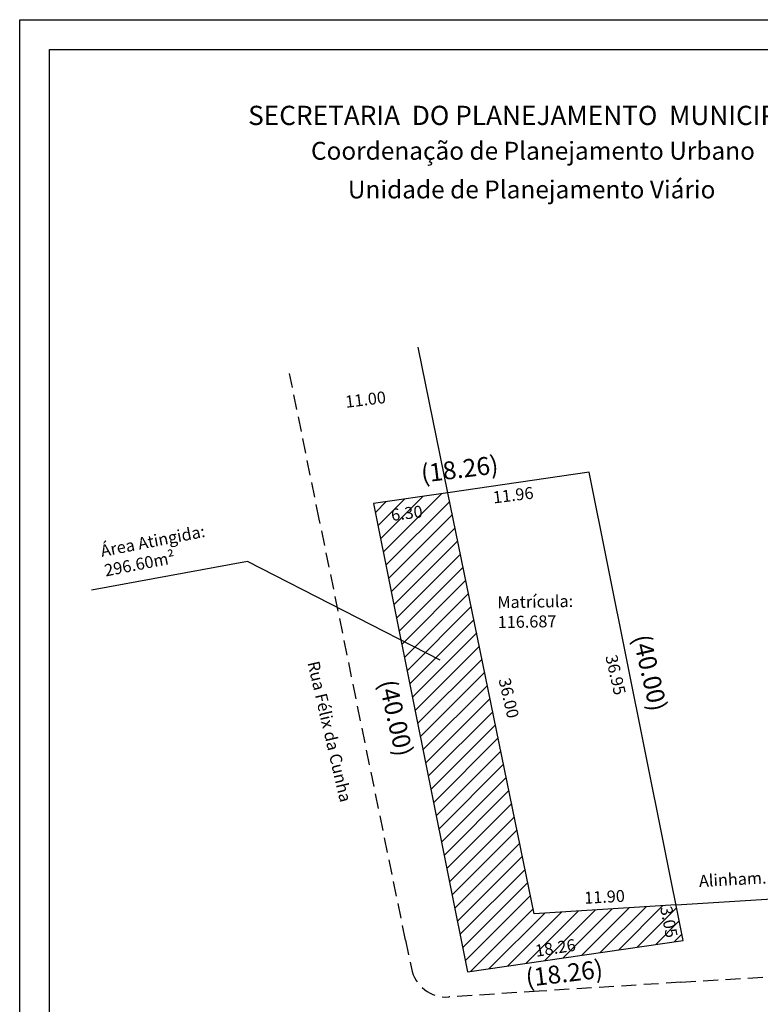
# Model space of a CAD drawing. Extents: x 180455 to 180549, y 1677847 to 1677983.
# Drawn here: x 180455 to 180517, y 1677901 to 1677983 of the extents above; entities that cross this region are included whole.
import ezdxf

# ---------------------------------------------------------------- set-up
doc = ezdxf.new("R2010")
doc.units = 0
doc.header["$LTSCALE"] = 5
doc.header["$MEASUREMENT"] = 0
doc.linetypes.add('DASHED2', pattern=[0.375, 0.25, -0.125])
for name, color, linetype in [('PRINT_A4_A3', 7, 'Continuous'), ('T-ALINH-PROJ-C', 6, 'Continuous'), ('T-DIM', 1, 'Continuous'), ('T-DIVIS-EXIS', 7, 'Continuous'), ('T-MFIO-EXI', 7, 'DASHED2'), ('T-TEXTP', 7, 'Continuous')]:
    doc.layers.add(name, color=color, linetype=linetype)
doc.styles.add('CITYBLUEPRINT', font='cibt____.pfb', dxfattribs={"height": 2})
doc.styles.add('SANSSERIFBOLDOBLIQUE', font='sasbo___.pfb', dxfattribs={"height": 1.8})

msp = doc.modelspace()

# ---------------------------------------------------------------- hatches: boundary and pattern name
at = {"layer": 'T-DIVIS-EXIS'}
h = msp.add_hatch(dxfattribs=at)
h.set_pattern_fill('ANSI31', color=256, scale=7.5, style=0)
h.paths.add_polyline_path([(180490.85, 1677943.699), (180484.615, 1677942.796), (180492.48, 1677903.577), (180510.552, 1677906.191), (180509.952, 1677909.184), (180498.077, 1677908.432)])
h.paths.add_polyline_path([(180509.796, 1677909.436), (180510.447, 1677906.085), (180508.934, 1677905.79), (180508.283, 1677909.142)], flags=25)
h.paths.add_polyline_path([(180497.803, 1677906.017), (180501.988, 1677906.68), (180502.23, 1677905.153), (180498.045, 1677904.491)], flags=24)
h.paths.add_polyline_path([(180485.744, 1677942.535), (180489.16, 1677942.954), (180489.348, 1677941.424), (180485.932, 1677941.004)], flags=24)

# ---------------------------------------------------------------- linework, layer by layer
at = {"layer": 'PRINT_A4_A3', "color": 255}
for points in [[(180454.979, 1677983.315), (180548.863, 1677983.315), (180548.863, 1677846.591), (180454.979, 1677846.591)], [(180457.479, 1677980.815), (180546.363, 1677980.815), (180546.363, 1677849.091), (180457.479, 1677849.091)]]:
    msp.add_lwpolyline(points, close=True, dxfattribs=at)
at = {"layer": 'T-ALINH-PROJ-C'}
for p, q in [((180490.85, 1677943.699), (180488.354, 1677955.88)), ((180498.077, 1677908.432), (180490.85, 1677943.699)), ((180509.952, 1677909.184), (180527.934, 1677910.323)), ((180509.952, 1677909.184), (180498.077, 1677908.432))]:
    msp.add_line(p, q, dxfattribs=at)
at = {"layer": 'T-DIVIS-EXIS'}
for p, q in [((180502.687, 1677945.41), (180490.85, 1677943.699)), ((180510.552, 1677906.191), (180502.687, 1677945.41)), ((180490.85, 1677943.699), (180484.615, 1677942.796)), ((180484.615, 1677942.796), (180492.48, 1677903.577)), ((180484.615, 1677942.796), (180492.48, 1677903.577)), ((180474.066, 1677937.938), (180460.98, 1677935.528)), ((180490.21, 1677929.681), (180474.066, 1677937.938)), ((180492.48, 1677903.577), (180510.552, 1677906.191)), ((180492.48, 1677903.577), (180510.552, 1677906.191))]:
    msp.add_line(p, q, dxfattribs=at)
at = {"layer": 'T-MFIO-EXI'}
for p, q in [((180480.074, 1677941.491), (180477.578, 1677953.672)), ((180487.301, 1677906.224), (180480.074, 1677941.491)), ((180487.301, 1677906.224), (180487.786, 1677903.857)), ((180510.363, 1677902.697), (180528.345, 1677903.836)), ((180510.363, 1677902.697), (180498.488, 1677901.945)), ((180498.488, 1677901.945), (180490.914, 1677901.465))]:
    msp.add_line(p, q, dxfattribs=at)
msp.add_arc((180490.725, 1677904.459), 3, 191.58086, 273.62349, dxfattribs=at)

# ---------------------------------------------------------------- texts
at = {"layer": 'T-DIM', "color": 7, "ltscale": 0.75}
for s, height, style, p in [('SECRETARIA  DO PLANEJAMENTO  MUNICIPAL', 1.61103, 'SANSSERIFBOLDOBLIQUE', (180474.112, 1677974.494)), ('Coordenação de Planejamento Urbano', 1.5, 'CITYBLUEPRINT', (180479.376, 1677971.585)), ('Unidade de Planejamento Viário', 1.5, 'CITYBLUEPRINT', (180482.462, 1677968.346))]:
    msp.add_text(s, height=height, dxfattribs=dict(at, style=style)).set_placement(p)
at = {"layer": 'T-TEXTP', "attachment_point": 1}
for s, insert, char_height, width, rotation in [('11.00', (180482.195, 1677951.796), 1, 4.877, 7), ('{\\fVerdana|b0|i0|c0|p34;(18.26)}', (180488.509, 1677946.027), 1.5, 8.8075, 7), ('{\\fVerdana|b0|i0|c0|p34;11.96}', (180494.559, 1677943.789), 1, 4.877, 7), ('{\\fVerdana|b0|i0|c0|p34;6.30}', (180486.023, 1677942.317), 1, 4.877, 7), ('{\\fVerdana|b0|i0|c0|p34;Área Atingida: 296.60m²}', (180461.671, 1677939.295), 1, 10.85735, 11), ('{\\fVerdana|b0|i0|c0|p34;Matr}í{\\fVerdana|b0|i0|c0|p34;cula: 116.687}', (180494.974, 1677935.021), 1, 8.8075, 1), ('{\\fVerdana|b0|i0|c0|p34;(40.00)}', (180507.781, 1677931.948), 1.5, 8.8075, 283), ('{\\fVerdana|b0|i0|c0|p34;Rua F}é{\\fVerdana|b0|i0|c0|p34;lix da Cunha}', (180480.05, 1677929.687), 1, 14.15276, 283.1576), ('{\\fVerdana|b0|i0|c0|p34;36.95}', (180504.999, 1677930.21), 1, 4.877, 283), ('{\\fVerdana|b0|i0|c0|p34;(40.00)}', (180486.495, 1677928.163), 1.5, 8.8075, 283), ('{\\fVerdana|b0|i0|c0|p34;36.00}', (180496.054, 1677928.273), 1, 4.877, 283), ('{\\fVerdana|b0|i0|c0|p34;Alinham. conf. DM}', (180511.843, 1677911.671), 1, 19.2526, 3), ('{\\fVerdana|b0|i0|c0|p34;11.90}', (180502.233, 1677910.263), 1, 4.877, 3), ('{\\fVerdana|b0|i0|c0|p34;3.05}', (180509.598, 1677909.143), 1, 2.9843, 281), ('{\\fVerdana|b0|i0|c0|p34;18.26}', (180498.089, 1677905.809), 1, 4.877, 9), ('{\\fVerdana|b0|i0|c0|p34;(18.26)}', (180497.271, 1677903.791), 1.5, 8.8075, 7)]:
    msp.add_mtext(s, dxfattribs=dict(at, insert=insert, char_height=char_height, width=width, rotation=rotation))

doc.saveas('drawing.dxf')
